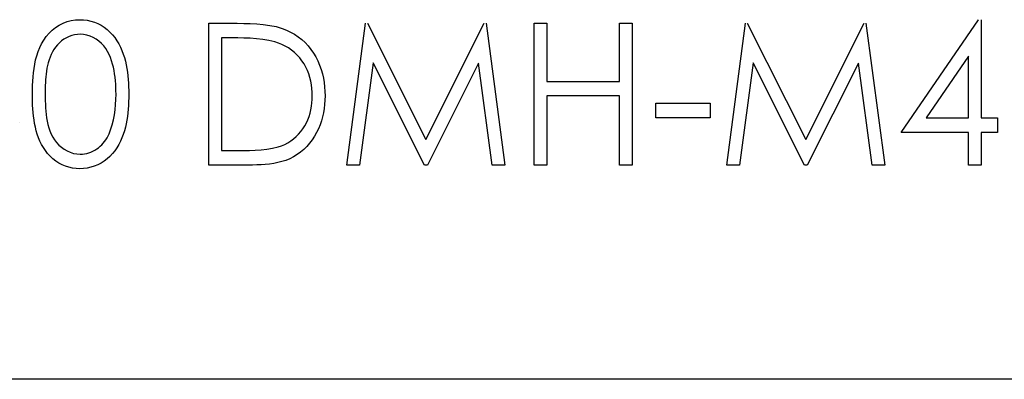
# Model space of a CAD drawing. Units: millimetres. Extents: x -8 to 50, y -4 to 4.
# Drawn here: x 3 to 6.7, y -2 to -0.7 of the extents above; entities that cross this region are included whole.
import ezdxf

# ---------------------------------------------------------------- set-up
doc = ezdxf.new("R2010")
doc.units = ezdxf.units.MM
doc.layers.add('MAIN-1', color=7, linetype='Continuous')
doc.layers.add('MAIN-2', color=7, linetype='Continuous')

msp = doc.modelspace()

# ---------------------------------------------------------------- linework, layer by layer
at = {"layer": 'MAIN-1'}
for p, q in [((3.1555, -0.6983), (3.1698, -0.691)), ((3.1698, -0.691), (3.1849, -0.6853)), ((3.1849, -0.6853), (3.2005, -0.6811)), ((3.2005, -0.6811), (3.2164, -0.6787)), ((3.2164, -0.6787), (3.2325, -0.678)), ((3.2325, -0.678), (3.2464, -0.6785)), ((3.2464, -0.6785), (3.2601, -0.6802)), ((3.2601, -0.6802), (3.2736, -0.6832)), ((3.2736, -0.6832), (3.2868, -0.6873)), ((3.2868, -0.6873), (3.2996, -0.6926)), ((3.2996, -0.6926), (3.3119, -0.6989)), ((3.7137, -1.2207), (3.7137, -0.6916)), ((3.7137, -0.6916), (3.8205, -0.6916)), ((3.8205, -0.6916), (3.8448, -0.6918)), ((3.8448, -0.6918), (3.869, -0.6925)), ((3.869, -0.6925), (3.8932, -0.6938)), ((3.8932, -0.6938), (3.9174, -0.696)), ((3.9174, -0.696), (3.9414, -0.6991)), ((4.2293, -1.2207), (4.2991, -0.6916)), ((4.3059, -0.6916), (4.5244, -1.1257)), ((4.5244, -1.1257), (4.7423, -0.6916)), ((4.7492, -0.6916), (4.8195, -1.2207)), ((4.928, -1.2207), (4.928, -0.6916)), ((4.928, -0.6916), (4.9755, -0.6916)), ((4.9755, -0.6916), (4.9755, -0.9087)), ((5.2469, -0.9087), (5.2469, -0.6916)), ((5.2469, -0.6916), (5.2944, -0.6916)), ((5.2944, -0.6916), (5.2944, -1.2207)), ((5.6472, -1.2207), (5.717, -0.6916)), ((5.7238, -0.6916), (5.9423, -1.1257)), ((5.9423, -1.1257), (6.1602, -0.6916)), ((6.1671, -0.6916), (6.2374, -1.2207)), ((6.2985, -1.0986), (6.5873, -0.678)), ((6.597, -0.678), (6.597, -1.0443)), ((3.1074, -0.7407), (3.1177, -0.7283)), ((3.1177, -0.7283), (3.1293, -0.7171)), ((3.1293, -0.7171), (3.1419, -0.707)), ((3.1419, -0.707), (3.1555, -0.6983)), ((3.2127, -0.7344), (3.2023, -0.7371)), ((3.2234, -0.733), (3.2127, -0.7344)), ((3.2341, -0.7323), (3.2234, -0.733)), ((3.2467, -0.7332), (3.2341, -0.7323)), ((3.2592, -0.7353), (3.2467, -0.7332)), ((3.3119, -0.6989), (3.3235, -0.7064)), ((3.3235, -0.7064), (3.3345, -0.7148)), ((3.3345, -0.7148), (3.3447, -0.7241)), ((3.3447, -0.7241), (3.3541, -0.7343)), ((3.3541, -0.7343), (3.3627, -0.7451)), ((3.9414, -0.6991), (3.9652, -0.7038)), ((3.9652, -0.7038), (3.9884, -0.7106)), ((3.9884, -0.7106), (4.0041, -0.7168)), ((4.0041, -0.7168), (4.0192, -0.724)), ((4.0192, -0.724), (4.0338, -0.7324)), ((4.0338, -0.7324), (4.0478, -0.7417)), ((3.0829, -0.7823), (3.09, -0.7678)), ((3.09, -0.7678), (3.0982, -0.754)), ((3.0982, -0.754), (3.1074, -0.7407)), ((3.1563, -0.7643), (3.1488, -0.7721)), ((3.1645, -0.7574), (3.1563, -0.7643)), ((3.1733, -0.7512), (3.1645, -0.7574)), ((3.1825, -0.7456), (3.1733, -0.7512)), ((3.1922, -0.7409), (3.1825, -0.7456)), ((3.2023, -0.7371), (3.1922, -0.7409)), ((3.2712, -0.7391), (3.2592, -0.7353)), ((3.2827, -0.7443), (3.2712, -0.7391)), ((3.2937, -0.7506), (3.2827, -0.7443)), ((3.304, -0.758), (3.2937, -0.7506)), ((3.3134, -0.7664), (3.304, -0.758)), ((3.3218, -0.7758), (3.3134, -0.7664)), ((3.3627, -0.7451), (3.3705, -0.7566)), ((3.3705, -0.7566), (3.3776, -0.7684)), ((3.3776, -0.7684), (3.3839, -0.7808)), ((3.7612, -0.7458), (3.7612, -1.1665)), ((3.7984, -0.7458), (3.7612, -0.7458)), ((3.8218, -0.746), (3.7984, -0.7458)), ((3.8451, -0.7466), (3.8218, -0.746)), ((3.8685, -0.7476), (3.8451, -0.7466)), ((3.8919, -0.7492), (3.8685, -0.7476)), ((3.9151, -0.7517), (3.8919, -0.7492)), ((3.9382, -0.7552), (3.9151, -0.7517)), ((3.961, -0.7607), (3.9382, -0.7552)), ((3.9742, -0.7651), (3.961, -0.7607)), ((3.9871, -0.7703), (3.9742, -0.7651)), ((3.9996, -0.7765), (3.9871, -0.7703)), ((4.0478, -0.7417), (4.0609, -0.7522)), ((4.0609, -0.7522), (4.0732, -0.7636)), ((4.0732, -0.7636), (4.0847, -0.7759)), ((3.0718, -0.8126), (3.0769, -0.7973)), ((3.0769, -0.7973), (3.0829, -0.7823)), ((3.1256, -0.8082), (3.1214, -0.8181)), ((3.1304, -0.7986), (3.1256, -0.8082)), ((3.1359, -0.7893), (3.1304, -0.7986)), ((3.142, -0.7805), (3.1359, -0.7893)), ((3.1488, -0.7721), (3.142, -0.7805)), ((3.3293, -0.786), (3.3218, -0.7758)), ((3.3358, -0.7968), (3.3293, -0.786)), ((3.3416, -0.808), (3.3358, -0.7968)), ((3.3466, -0.8196), (3.3416, -0.808)), ((3.3839, -0.7808), (3.3896, -0.7934)), ((3.3896, -0.7934), (3.3946, -0.8063)), ((3.3946, -0.8063), (3.3989, -0.8194)), ((4.0116, -0.7835), (3.9996, -0.7765)), ((4.023, -0.7915), (4.0116, -0.7835)), ((4.0338, -0.8003), (4.023, -0.7915)), ((4.0438, -0.8099), (4.0338, -0.8003)), ((4.0847, -0.7759), (4.0952, -0.789)), ((4.0952, -0.789), (4.1047, -0.8028)), ((4.1047, -0.8028), (4.1134, -0.8172)), ((3.0617, -0.8599), (3.0643, -0.8439)), ((3.0643, -0.8439), (3.0677, -0.8282)), ((3.0677, -0.8282), (3.0718, -0.8126)), ((3.1147, -0.8386), (3.1122, -0.8491)), ((3.1177, -0.8283), (3.1147, -0.8386)), ((3.1214, -0.8181), (3.1177, -0.8283)), ((3.351, -0.8315), (3.3466, -0.8196)), ((3.3547, -0.8435), (3.351, -0.8315)), ((3.3579, -0.8558), (3.3547, -0.8435)), ((3.3989, -0.8194), (3.4026, -0.8328)), ((3.4026, -0.8328), (3.4056, -0.8463)), ((4.0532, -0.8203), (4.0438, -0.8099)), ((4.0617, -0.8313), (4.0532, -0.8203)), ((4.0694, -0.8429), (4.0617, -0.8313)), ((4.0762, -0.8551), (4.0694, -0.8429)), ((4.1134, -0.8172), (4.121, -0.8322)), ((4.121, -0.8322), (4.1277, -0.8476)), ((4.3276, -0.8391), (4.2771, -1.2207)), ((4.5194, -1.2207), (4.3276, -0.8391)), ((4.7211, -0.84), (4.5301, -1.2207)), ((4.7718, -1.2207), (4.7211, -0.84)), ((5.7455, -0.8391), (5.695, -1.2207)), ((5.9373, -1.2207), (5.7455, -0.8391)), ((6.139, -0.84), (5.948, -1.2207)), ((6.1897, -1.2207), (6.139, -0.84)), ((6.5495, -0.8145), (6.3917, -1.0443)), ((6.5495, -1.0443), (6.5495, -0.8145)), ((3.0581, -0.8919), (3.0597, -0.8759)), ((3.0597, -0.8759), (3.0617, -0.8599)), ((3.107, -0.8809), (3.1059, -0.8916)), ((3.1083, -0.8702), (3.107, -0.8809)), ((3.11, -0.8596), (3.1083, -0.8702)), ((3.1122, -0.8491), (3.11, -0.8596)), ((3.3604, -0.8681), (3.3579, -0.8558)), ((3.3626, -0.8806), (3.3604, -0.8681)), ((3.3642, -0.8931), (3.3626, -0.8806)), ((3.4056, -0.8463), (3.4081, -0.8599)), ((3.4081, -0.8599), (3.4102, -0.8736)), ((3.4102, -0.8736), (3.4118, -0.8873)), ((4.0821, -0.8677), (4.0762, -0.8551)), ((4.0872, -0.8806), (4.0821, -0.8677)), ((4.0914, -0.8939), (4.0872, -0.8806)), ((4.1277, -0.8476), (4.1333, -0.8635)), ((4.1333, -0.8635), (4.1379, -0.8796)), ((4.1379, -0.8796), (4.1417, -0.896)), ((3.0561, -0.9241), (3.0569, -0.908)), ((3.0569, -0.908), (3.0581, -0.8919)), ((3.1043, -0.9131), (3.1037, -0.9239)), ((3.1049, -0.9024), (3.1043, -0.9131)), ((3.1059, -0.8916), (3.1049, -0.9024)), ((3.3655, -0.9057), (3.3642, -0.8931)), ((3.3666, -0.9183), (3.3655, -0.9057)), ((3.3672, -0.9309), (3.3666, -0.9183)), ((3.4118, -0.8873), (3.4131, -0.9011)), ((3.4131, -0.9011), (3.414, -0.9149)), ((3.414, -0.9149), (3.4146, -0.9287)), ((4.0948, -0.9074), (4.0914, -0.8939)), ((4.0973, -0.9211), (4.0948, -0.9074)), ((4.1417, -0.896), (4.1444, -0.9126)), ((4.1444, -0.9126), (4.1464, -0.9293)), ((4.9755, -0.9087), (5.2469, -0.9087)), ((3.0556, -0.9564), (3.0557, -0.9402)), ((3.0557, -0.9402), (3.0561, -0.9241)), ((3.1033, -0.9346), (3.1031, -0.9454)), ((3.1031, -0.9454), (3.1031, -0.9561)), ((3.1037, -0.9239), (3.1033, -0.9346)), ((3.3675, -0.9435), (3.3672, -0.9309)), ((3.3677, -0.9561), (3.3675, -0.9435)), ((3.4146, -0.9287), (3.415, -0.9425)), ((3.415, -0.9425), (3.4152, -0.9564)), ((4.0991, -0.9349), (4.0973, -0.9211)), ((4.1001, -0.9488), (4.0991, -0.9349)), ((4.1004, -0.9627), (4.1001, -0.9488)), ((4.1464, -0.9293), (4.1475, -0.946)), ((4.1475, -0.946), (4.1479, -0.9628)), ((3.0557, -0.9701), (3.0556, -0.9564)), ((3.056, -0.9838), (3.0557, -0.9701)), ((3.0565, -0.9975), (3.056, -0.9838)), ((3.1031, -0.9561), (3.1032, -0.9688)), ((3.1032, -0.9688), (3.1034, -0.9814)), ((3.1034, -0.9814), (3.104, -0.994)), ((3.3663, -0.9947), (3.3674, -0.9755)), ((3.3674, -0.9755), (3.3677, -0.9561)), ((3.4146, -0.984), (3.414, -0.9978)), ((3.415, -0.9702), (3.4146, -0.984)), ((3.4152, -0.9564), (3.415, -0.9702)), ((4.0977, -1.0014), (4.0992, -0.9886)), ((4.0992, -0.9886), (4.1001, -0.9757)), ((4.1001, -0.9757), (4.1004, -0.9627)), ((4.1475, -0.9786), (4.1465, -0.9943)), ((4.1479, -0.9628), (4.1475, -0.9786)), ((4.9755, -0.9629), (4.9755, -1.2207)), ((5.2469, -0.9629), (4.9755, -0.9629)), ((5.2469, -1.2207), (5.2469, -0.9629)), ((5.3826, -1.0443), (5.3826, -0.9901)), ((5.3826, -0.9901), (5.5861, -0.9901)), ((5.5861, -0.9901), (5.5861, -1.0443)), ((3.0574, -1.0112), (3.0565, -0.9975)), ((3.0585, -1.0249), (3.0574, -1.0112)), ((3.06, -1.0385), (3.0585, -1.0249)), ((3.104, -0.994), (3.1047, -1.0066)), ((3.1047, -1.0066), (3.1057, -1.0192)), ((3.1057, -1.0192), (3.107, -1.0318)), ((3.3619, -1.0331), (3.3645, -1.014)), ((3.3645, -1.014), (3.3663, -0.9947)), ((3.4118, -1.0253), (3.4102, -1.0391)), ((3.4131, -1.0116), (3.4118, -1.0253)), ((3.414, -0.9978), (3.4131, -1.0116)), ((4.0887, -1.0392), (4.0925, -1.0268)), ((4.0925, -1.0268), (4.0954, -1.0142)), ((4.0954, -1.0142), (4.0977, -1.0014)), ((4.1421, -1.0255), (4.1387, -1.0409)), ((4.1447, -1.01), (4.1421, -1.0255)), ((4.1465, -0.9943), (4.1447, -1.01)), ((3.0618, -1.0521), (3.06, -1.0385)), ((3.064, -1.0656), (3.0618, -1.0521)), ((3.0667, -1.0791), (3.064, -1.0656)), ((3.107, -1.0318), (3.1087, -1.0443)), ((3.1087, -1.0443), (3.1108, -1.0568)), ((3.1108, -1.0568), (3.1135, -1.0692)), ((3.3536, -1.0708), (3.3583, -1.0521)), ((3.3583, -1.0521), (3.3619, -1.0331)), ((3.4082, -1.0527), (3.4056, -1.0663)), ((3.4102, -1.0391), (3.4082, -1.0527)), ((4.0725, -1.0745), (4.0787, -1.0631)), ((4.0787, -1.0631), (4.0841, -1.0513)), ((4.0841, -1.0513), (4.0887, -1.0392)), ((4.1344, -1.0561), (4.1291, -1.071)), ((4.1387, -1.0409), (4.1344, -1.0561)), ((5.5861, -1.0443), (5.3826, -1.0443)), ((6.3917, -1.0443), (6.5495, -1.0443)), ((6.597, -1.0443), (6.658, -1.0443)), ((6.658, -1.0443), (6.658, -1.0986)), ((3.0699, -1.0924), (3.0667, -1.0791)), ((3.0738, -1.1056), (3.0699, -1.0924)), ((3.1135, -1.0692), (3.1168, -1.0813)), ((3.1168, -1.0813), (3.121, -1.0933)), ((3.121, -1.0933), (3.126, -1.1049)), ((3.3416, -1.1044), (3.3448, -1.0968)), ((3.3448, -1.0968), (3.3476, -1.0892)), ((3.3476, -1.0892), (3.3536, -1.0708)), ((3.399, -1.0932), (3.3947, -1.1063)), ((3.4025, -1.0798), (3.399, -1.0932)), ((3.4056, -1.0663), (3.4025, -1.0798)), ((4.0493, -1.1055), (4.0578, -1.0958)), ((4.0578, -1.0958), (4.0655, -1.0854)), ((4.0655, -1.0854), (4.0725, -1.0745)), ((4.1161, -1.0996), (4.1082, -1.1133)), ((4.1231, -1.0855), (4.1161, -1.0996)), ((4.1291, -1.071), (4.1231, -1.0855)), ((6.5495, -1.0986), (6.2985, -1.0986)), ((6.5495, -1.2207), (6.5495, -1.0986)), ((6.658, -1.0986), (6.597, -1.0986)), ((6.597, -1.0986), (6.597, -1.2207)), ((3.0784, -1.1185), (3.0738, -1.1056)), ((3.0837, -1.1312), (3.0784, -1.1185)), ((3.0898, -1.1435), (3.0837, -1.1312)), ((3.126, -1.1049), (3.1317, -1.1161)), ((3.1317, -1.1161), (3.1384, -1.1269)), ((3.1384, -1.1269), (3.1461, -1.1369)), ((3.1461, -1.1369), (3.1546, -1.1462)), ((3.3147, -1.1452), (3.3201, -1.1391)), ((3.3201, -1.1391), (3.3252, -1.1327)), ((3.3252, -1.1327), (3.3299, -1.126)), ((3.3299, -1.126), (3.3342, -1.119)), ((3.3342, -1.119), (3.3381, -1.1118)), ((3.3381, -1.1118), (3.3416, -1.1044)), ((3.384, -1.1318), (3.3776, -1.144)), ((3.3897, -1.1192), (3.384, -1.1318)), ((3.3947, -1.1063), (3.3897, -1.1192)), ((3.9973, -1.1435), (4.0087, -1.1375)), ((4.0087, -1.1375), (4.0198, -1.1307)), ((4.0198, -1.1307), (4.0302, -1.1231)), ((4.0302, -1.1231), (4.0401, -1.1147)), ((4.0401, -1.1147), (4.0493, -1.1055)), ((4.0902, -1.1392), (4.0799, -1.1511)), ((4.0996, -1.1265), (4.0902, -1.1392)), ((4.1082, -1.1133), (4.0996, -1.1265)), ((3.0966, -1.1554), (3.0898, -1.1435)), ((3.1041, -1.1668), (3.0966, -1.1554)), ((3.1124, -1.1778), (3.1041, -1.1668)), ((3.1546, -1.1462), (3.1641, -1.1545)), ((3.1641, -1.1545), (3.1744, -1.1619)), ((3.1744, -1.1619), (3.1854, -1.1681)), ((3.1854, -1.1681), (3.197, -1.1732)), ((3.197, -1.1732), (3.2091, -1.177)), ((3.2585, -1.1773), (3.2664, -1.175)), ((3.2664, -1.175), (3.2741, -1.1722)), ((3.2741, -1.1722), (3.2816, -1.169)), ((3.2816, -1.169), (3.2888, -1.1651)), ((3.2888, -1.1651), (3.2958, -1.1608)), ((3.2958, -1.1608), (3.3024, -1.156)), ((3.3024, -1.156), (3.3087, -1.1508)), ((3.3087, -1.1508), (3.3147, -1.1452)), ((3.3628, -1.1673), (3.3541, -1.1781)), ((3.3706, -1.1559), (3.3628, -1.1673)), ((3.3776, -1.144), (3.3706, -1.1559)), ((3.7612, -1.1665), (3.8219, -1.1665)), ((3.8219, -1.1665), (3.8437, -1.1663)), ((3.8437, -1.1663), (3.8654, -1.1658)), ((3.8654, -1.1658), (3.8872, -1.1649)), ((3.8872, -1.1649), (3.9089, -1.1635)), ((3.9089, -1.1635), (3.9305, -1.1613)), ((3.9305, -1.1613), (3.9521, -1.1582)), ((3.9521, -1.1582), (3.9732, -1.153)), ((3.9732, -1.153), (3.9853, -1.1486)), ((3.9853, -1.1486), (3.9973, -1.1435)), ((4.0568, -1.1726), (4.0441, -1.1819)), ((4.0688, -1.1623), (4.0568, -1.1726)), ((4.0799, -1.1511), (4.0688, -1.1623)), ((3.1216, -1.188), (3.1124, -1.1778)), ((3.1316, -1.1973), (3.1216, -1.188)), ((3.1425, -1.2058), (3.1316, -1.1973)), ((3.154, -1.2132), (3.1425, -1.2058)), ((3.2091, -1.177), (3.2215, -1.1792)), ((3.2215, -1.1792), (3.2341, -1.18)), ((3.2341, -1.18), (3.2423, -1.1796)), ((3.2423, -1.1796), (3.2504, -1.1788)), ((3.2504, -1.1788), (3.2585, -1.1773)), ((3.3234, -1.2058), (3.3117, -1.2132)), ((3.3344, -1.1975), (3.3234, -1.2058)), ((3.3447, -1.1882), (3.3344, -1.1975)), ((3.3541, -1.1781), (3.3447, -1.1882)), ((3.9717, -1.2118), (3.9562, -1.2148)), ((3.987, -1.208), (3.9717, -1.2118)), ((4.002, -1.2033), (3.987, -1.208)), ((4.0166, -1.1974), (4.002, -1.2033)), ((4.0307, -1.1902), (4.0166, -1.1974)), ((4.0441, -1.1819), (4.0307, -1.1902)), ((3.1661, -1.2197), (3.154, -1.2132)), ((3.1787, -1.225), (3.1661, -1.2197)), ((3.1918, -1.2291), (3.1787, -1.225)), ((3.2052, -1.232), (3.1918, -1.2291)), ((3.2188, -1.2338), (3.2052, -1.232)), ((3.2325, -1.2343), (3.2188, -1.2338)), ((3.2463, -1.2338), (3.2325, -1.2343)), ((3.26, -1.232), (3.2463, -1.2338)), ((3.2736, -1.2291), (3.26, -1.232)), ((3.2867, -1.2249), (3.2736, -1.2291)), ((3.2995, -1.2196), (3.2867, -1.2249)), ((3.3117, -1.2132), (3.2995, -1.2196)), ((3.8777, -1.2207), (3.7137, -1.2207)), ((3.8934, -1.2205), (3.8777, -1.2207)), ((3.9092, -1.2199), (3.8934, -1.2205)), ((3.9249, -1.2188), (3.9092, -1.2199)), ((3.9406, -1.2171), (3.9249, -1.2188)), ((3.9562, -1.2148), (3.9406, -1.2171)), ((4.2771, -1.2207), (4.2293, -1.2207)), ((4.5301, -1.2207), (4.5194, -1.2207)), ((4.8195, -1.2207), (4.7718, -1.2207)), ((4.9755, -1.2207), (4.928, -1.2207)), ((5.2944, -1.2207), (5.2469, -1.2207)), ((5.695, -1.2207), (5.6472, -1.2207)), ((5.948, -1.2207), (5.9373, -1.2207)), ((6.2374, -1.2207), (6.1897, -1.2207)), ((6.597, -1.2207), (6.5495, -1.2207)), ((50, -2.0207), (0, -2.0207))]:
    msp.add_line(p, q, dxfattribs=at)
at = {"layer": 'MAIN-2'}
for p, q in [((3.2325, -0.678), (3.2325, -0.678)), ((3.7137, -0.6916), (3.7137, -0.6916)), ((3.8205, -0.6916), (3.8205, -0.6916)), ((4.2991, -0.6916), (4.2991, -0.6916)), ((4.3059, -0.6916), (4.3059, -0.6916)), ((4.7423, -0.6916), (4.7423, -0.6916)), ((4.7492, -0.6916), (4.7492, -0.6916)), ((4.928, -0.6916), (4.928, -0.6916)), ((4.9755, -0.6916), (4.9755, -0.6916)), ((5.2469, -0.6916), (5.2469, -0.6916)), ((5.2944, -0.6916), (5.2944, -0.6916)), ((5.717, -0.6916), (5.717, -0.6916)), ((5.7238, -0.6916), (5.7238, -0.6916)), ((6.1602, -0.6916), (6.1602, -0.6916)), ((6.1671, -0.6916), (6.1671, -0.6916)), ((6.5873, -0.678), (6.5873, -0.678)), ((6.597, -0.678), (6.597, -0.678)), ((3.2341, -0.7323), (3.2341, -0.7323)), ((3.9884, -0.7106), (3.9884, -0.7106)), ((3.7612, -0.7458), (3.7612, -0.7458)), ((3.7984, -0.7458), (3.7984, -0.7458)), ((3.961, -0.7607), (3.961, -0.7607)), ((4.3276, -0.8391), (4.3276, -0.8391)), ((4.7211, -0.84), (4.7211, -0.84)), ((5.7455, -0.8391), (5.7455, -0.8391)), ((6.139, -0.84), (6.139, -0.84)), ((6.5495, -0.8145), (6.5495, -0.8145)), ((4.9755, -0.9087), (4.9755, -0.9087)), ((5.2469, -0.9087), (5.2469, -0.9087)), ((3.0556, -0.9564), (3.0556, -0.9564)), ((3.1031, -0.9561), (3.1031, -0.9561)), ((3.3677, -0.9561), (3.3677, -0.9561)), ((3.4152, -0.9564), (3.4152, -0.9564)), ((4.1004, -0.9627), (4.1004, -0.9627)), ((4.1479, -0.9628), (4.1479, -0.9628)), ((4.9755, -0.9629), (4.9755, -0.9629)), ((5.2469, -0.9629), (5.2469, -0.9629)), ((5.3826, -0.9901), (5.3826, -0.9901)), ((5.5861, -0.9901), (5.5861, -0.9901)), ((3.0081, -1.0635), (3.0081, -1.0635)), ((5.3826, -1.0443), (5.3826, -1.0443)), ((5.5861, -1.0443), (5.5861, -1.0443)), ((6.3917, -1.0443), (6.3917, -1.0443)), ((6.5495, -1.0443), (6.5495, -1.0443)), ((6.597, -1.0443), (6.597, -1.0443)), ((6.658, -1.0443), (6.658, -1.0443)), ((3.3476, -1.0892), (3.3476, -1.0892)), ((6.2985, -1.0986), (6.2985, -1.0986)), ((6.5495, -1.0986), (6.5495, -1.0986)), ((6.597, -1.0986), (6.597, -1.0986)), ((6.658, -1.0986), (6.658, -1.0986)), ((4.5244, -1.1257), (4.5244, -1.1257)), ((5.9423, -1.1257), (5.9423, -1.1257)), ((3.7612, -1.1665), (3.7612, -1.1665)), ((3.8219, -1.1665), (3.8219, -1.1665)), ((3.9732, -1.153), (3.9732, -1.153)), ((3.2341, -1.18), (3.2341, -1.18)), ((3.2325, -1.2343), (3.2325, -1.2343)), ((3.7137, -1.2207), (3.7137, -1.2207)), ((3.8777, -1.2207), (3.8777, -1.2207)), ((4.2293, -1.2207), (4.2293, -1.2207)), ((4.2771, -1.2207), (4.2771, -1.2207)), ((4.5194, -1.2207), (4.5194, -1.2207)), ((4.5301, -1.2207), (4.5301, -1.2207)), ((4.7718, -1.2207), (4.7718, -1.2207)), ((4.8195, -1.2207), (4.8195, -1.2207)), ((4.928, -1.2207), (4.928, -1.2207)), ((4.9755, -1.2207), (4.9755, -1.2207)), ((5.2469, -1.2207), (5.2469, -1.2207)), ((5.2944, -1.2207), (5.2944, -1.2207)), ((5.6472, -1.2207), (5.6472, -1.2207)), ((5.695, -1.2207), (5.695, -1.2207)), ((5.9373, -1.2207), (5.9373, -1.2207)), ((5.948, -1.2207), (5.948, -1.2207)), ((6.1897, -1.2207), (6.1897, -1.2207)), ((6.2374, -1.2207), (6.2374, -1.2207)), ((6.5495, -1.2207), (6.5495, -1.2207)), ((6.597, -1.2207), (6.597, -1.2207)), ((50, -2.0207), (0, -2.0207))]:
    msp.add_line(p, q, dxfattribs=at)

doc.saveas('drawing.dxf')
